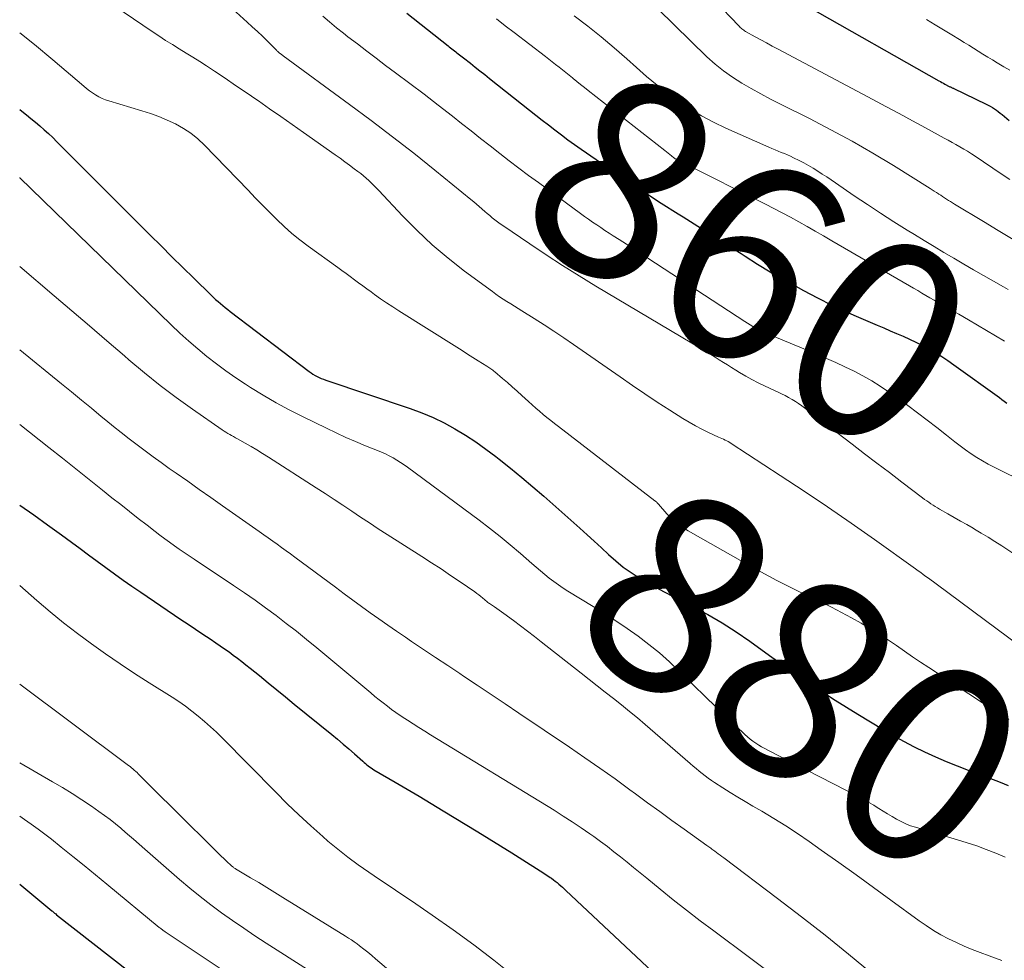
# Model space of a CAD drawing. Units: feet. Extents: x 1924999 to 1930005, y 495678 to 500008.
# Drawn here: x 1925000 to 1925099, y 496430 to 496524 of the extents above; entities that cross this region are included whole.
import ezdxf
from ezdxf.enums import TextEntityAlignment as Align

# ---------------------------------------------------------------- set-up
doc = ezdxf.new("R2010")
doc.units = ezdxf.units.FT
doc.header["$LTSCALE"] = 100
doc.header["$MEASUREMENT"] = 0
for name, color, linetype, lineweight in [('CONTOUR INDEX', 32, 'Continuous', 25), ('CONTOUR INDEX LABEL', 7, 'Continuous', 15), ('CONTOUR INTERMEDIATE', 40, 'Continuous', 15)]:
    doc.layers.add(name, color=color, linetype=linetype, lineweight=lineweight)
doc.styles.add('slant', font='romans.shx', dxfattribs={"oblique": 14.999978})

msp = doc.modelspace()

# ---------------------------------------------------------------- linework, layer by layer
at = {"layer": 'CONTOUR INDEX', "flags": 128}
for points, elevation in [([(1925079.161, 496525.467), (1925092.41, 496517.971), (1925092.561, 496517.886), (1925092.711, 496517.802), (1925092.862, 496517.719), (1925093.014, 496517.636), (1925093.194, 496517.538), (1925093.256, 496517.505), (1925093.318, 496517.472), (1925093.38, 496517.44), (1925093.442, 496517.409), (1925093.509, 496517.376), (1925093.568, 496517.347), (1925093.628, 496517.32), (1925093.688, 496517.293), (1925093.748, 496517.267), (1925093.808, 496517.24), (1925093.867, 496517.212), (1925093.927, 496517.184), (1925097.146, 496515.63), (1925097.362, 496515.521), (1925097.575, 496515.406), (1925097.783, 496515.282), (1925097.988, 496515.154), (1925098.188, 496515.017), (1925098.384, 496514.876), (1925098.575, 496514.728), (1925098.763, 496514.575), (1925099.469, 496513.979)], 840), ([(1925038.917, 496524.752), (1925043.062, 496521.477), (1925043.189, 496521.377), (1925043.317, 496521.277), (1925043.446, 496521.179), (1925043.575, 496521.08), (1925043.704, 496520.982), (1925043.833, 496520.884), (1925043.962, 496520.785), (1925044.09, 496520.685), (1925044.218, 496520.585), (1925044.346, 496520.485), (1925044.473, 496520.385), (1925044.601, 496520.284), (1925045.306, 496519.724), (1925045.787, 496519.344), (1925046.267, 496518.963), (1925046.747, 496518.583), (1925047.228, 496518.203), (1925051.251, 496515.027), (1925051.89, 496514.524), (1925052.53, 496514.023), (1925053.172, 496513.523), (1925053.815, 496513.025), (1925054.462, 496512.533), (1925055.115, 496512.048), (1925055.775, 496511.574), (1925056.441, 496511.107), (1925059.452, 496509.032), (1925061.122, 496507.898), (1925062.802, 496506.778), (1925064.495, 496505.679), (1925066.199, 496504.596), (1925066.7, 496504.281), (1925068.158, 496503.363), (1925069.614, 496502.442), (1925071.068, 496501.517), (1925072.519, 496500.588), (1925072.934, 496500.322), (1925074.185, 496499.537), (1925075.446, 496498.771), (1925076.723, 496498.031), (1925078.011, 496497.309), (1925078.799, 496496.878), (1925080.215, 496496.131), (1925081.645, 496495.413), (1925083.096, 496494.738), (1925084.561, 496494.092), (1925086.215, 496493.392), (1925086.863, 496493.118), (1925087.512, 496492.843), (1925088.16, 496492.567), (1925088.808, 496492.292), (1925089.451, 496492.005), (1925090.087, 496491.706), (1925090.714, 496491.385), (1925091.333, 496491.051), (1925091.407, 496491.009), (1925092.052, 496490.634), (1925092.688, 496490.243), (1925093.31, 496489.832), (1925093.923, 496489.406), (1925098.49, 496486.113), (1925098.738, 496485.932), (1925098.984, 496485.747), (1925099.227, 496485.559)], 860), ([(1925000, 496515.067), (1925000.229, 496514.897), (1925000.674, 496514.55), (1925001.131, 496514.187), (1925001.583, 496513.816), (1925002.025, 496513.436), (1925002.462, 496513.048), (1925002.891, 496512.652), (1925003.317, 496512.253), (1925003.736, 496511.846), (1925004.152, 496511.436), (1925013.119, 496502.456), (1925014.208, 496501.369), (1925015.299, 496500.284), (1925016.395, 496499.203), (1925017.493, 496498.125), (1925019.24, 496496.415), (1925019.468, 496496.196), (1925019.7, 496495.981), (1925019.937, 496495.771), (1925020.177, 496495.564), (1925020.421, 496495.362), (1925020.666, 496495.163), (1925020.915, 496494.967), (1925021.166, 496494.773), (1925029.097, 496488.738), (1925029.288, 496488.601), (1925029.485, 496488.471), (1925029.688, 496488.352), (1925029.896, 496488.241), (1925030.109, 496488.14), (1925030.324, 496488.045), (1925030.544, 496487.959), (1925030.766, 496487.879), (1925039.256, 496485.028), (1925040.418, 496484.598), (1925041.558, 496484.121), (1925042.668, 496483.576), (1925043.757, 496482.986), (1925044.815, 496482.339), (1925045.855, 496481.664), (1925046.865, 496480.946), (1925047.857, 496480.201), (1925048.197, 496479.934), (1925049.337, 496479.023), (1925050.465, 496478.1), (1925051.576, 496477.157), (1925052.677, 496476.2), (1925056.312, 496472.984), (1925057.04, 496472.333), (1925057.763, 496471.675), (1925058.479, 496471.01), (1925059.19, 496470.339), (1925059.917, 496469.692), (1925060.672, 496469.081), (1925061.469, 496468.525), (1925062.292, 496468.006), (1925062.657, 496467.794), (1925063.689, 496467.206), (1925064.728, 496466.631), (1925065.777, 496466.075), (1925066.834, 496465.533), (1925067.7, 496465.099), (1925069.173, 496464.315), (1925070.618, 496463.483), (1925072.02, 496462.581), (1925073.394, 496461.632), (1925075.376, 496460.189), (1925077.554, 496458.645), (1925079.756, 496457.14), (1925081.997, 496455.691), (1925084.262, 496454.281), (1925086.801, 496452.744), (1925087.824, 496452.145), (1925088.859, 496451.568), (1925089.91, 496451.022), (1925090.973, 496450.497), (1925092.051, 496450.002), (1925093.136, 496449.527), (1925094.234, 496449.081), (1925095.341, 496448.655), (1925098.149, 496447.617), (1925098.563, 496447.461), (1925098.975, 496447.3), (1925099.386, 496447.134)], 880), ([(1925000, 496475.315), (1925000.016, 496475.305), (1925001.419, 496474.332), (1925002.808, 496473.34), (1925004.187, 496472.335), (1925005.205, 496471.581), (1925006.068, 496470.942), (1925006.932, 496470.303), (1925007.795, 496469.664), (1925008.658, 496469.025), (1925009.525, 496468.392), (1925010.397, 496467.767), (1925011.278, 496467.153), (1925012.165, 496466.547), (1925016.207, 496463.823), (1925016.94, 496463.331), (1925017.674, 496462.839), (1925018.408, 496462.349), (1925019.143, 496461.859), (1925019.72, 496461.476), (1925020.165, 496461.175), (1925020.606, 496460.87), (1925021.042, 496460.557), (1925021.474, 496460.239), (1925021.902, 496459.915), (1925022.327, 496459.587), (1925022.748, 496459.255), (1925023.167, 496458.919), (1925024.092, 496458.168), (1925024.972, 496457.454), (1925025.851, 496456.74), (1925026.731, 496456.026), (1925027.61, 496455.312), (1925031.392, 496452.242), (1925031.966, 496451.769), (1925032.534, 496451.291), (1925033.095, 496450.805), (1925033.652, 496450.312), (1925034.496, 496449.555), (1925034.628, 496449.439), (1925034.762, 496449.325), (1925034.898, 496449.214), (1925035.037, 496449.105), (1925035.178, 496449), (1925035.322, 496448.899), (1925035.469, 496448.803), (1925035.619, 496448.712), (1925037.742, 496447.47), (1925038.954, 496446.757), (1925040.162, 496446.04), (1925041.367, 496445.315), (1925042.568, 496444.586), (1925046.067, 496442.448), (1925047.201, 496441.752), (1925048.333, 496441.053), (1925049.462, 496440.35), (1925050.589, 496439.644), (1925052.319, 496438.556), (1925052.579, 496438.39), (1925052.837, 496438.221), (1925053.092, 496438.047), (1925053.345, 496437.871), (1925053.461, 496437.789), (1925053.653, 496437.649), (1925053.841, 496437.506), (1925054.026, 496437.357), (1925054.207, 496437.206), (1925054.386, 496437.05), (1925054.563, 496436.892), (1925054.738, 496436.733), (1925054.912, 496436.572), (1925063.617, 496428.377)], 900), ([(1925000, 496437.188), (1925003.237, 496434.53), (1925003.305, 496434.473), (1925003.373, 496434.416), (1925003.441, 496434.359), (1925003.508, 496434.301), (1925003.617, 496434.205), (1925003.717, 496434.121), (1925014.651, 496425.589)], 920)]:
    msp.add_lwpolyline(points, dxfattribs=dict(at, elevation=elevation))
at = {"layer": 'CONTOUR INTERMEDIATE', "flags": 128}
for points, elevation in [([(1925004.037, 496529.248), (1925013.316, 496522.926), (1925013.988, 496522.476), (1925014.665, 496522.034), (1925015.35, 496521.604), (1925016.039, 496521.181), (1925016.73, 496520.759), (1925017.417, 496520.332), (1925018.099, 496519.897), (1925018.777, 496519.457), (1925019.572, 496518.934), (1925020.642, 496518.225), (1925021.709, 496517.51), (1925022.771, 496516.787), (1925023.83, 496516.06), (1925023.993, 496515.947), (1925025.129, 496515.157), (1925026.264, 496514.365), (1925027.396, 496513.571), (1925028.528, 496512.774), (1925031.723, 496510.518), (1925032.203, 496510.176), (1925032.682, 496509.831), (1925033.158, 496509.482), (1925033.631, 496509.131), (1925034.006, 496508.851), (1925034.287, 496508.633), (1925034.563, 496508.409), (1925034.831, 496508.176), (1925035.094, 496507.936), (1925035.351, 496507.689), (1925035.605, 496507.439), (1925035.854, 496507.185), (1925036.1, 496506.928), (1925038.481, 496504.391), (1925039.954, 496502.905), (1925041.476, 496501.476), (1925043.073, 496500.131), (1925044.721, 496498.843), (1925047.522, 496496.772), (1925047.88, 496496.514), (1925048.243, 496496.262), (1925048.612, 496496.02), (1925048.985, 496495.784), (1925049.361, 496495.552), (1925049.736, 496495.319), (1925050.111, 496495.084), (1925050.485, 496494.849), (1925051.731, 496494.063), (1925052.724, 496493.427), (1925053.71, 496492.782), (1925054.688, 496492.125), (1925055.66, 496491.458), (1925060.353, 496488.192), (1925061.595, 496487.338), (1925062.843, 496486.495), (1925064.101, 496485.666), (1925065.366, 496484.847), (1925066.663, 496484.017), (1925067.292, 496483.634), (1925067.931, 496483.27), (1925068.584, 496482.933), (1925069.248, 496482.614), (1925070.265, 496482.153), (1925070.427, 496482.079), (1925070.59, 496482.004), (1925070.752, 496481.929), (1925070.914, 496481.853), (1925071.074, 496481.773), (1925071.231, 496481.689), (1925071.385, 496481.599), (1925071.537, 496481.504), (1925076.459, 496478.297), (1925078.848, 496476.719), (1925081.223, 496475.121), (1925083.579, 496473.495), (1925085.921, 496471.849), (1925090.065, 496468.898), (1925090.325, 496468.712), (1925090.584, 496468.525), (1925090.843, 496468.337), (1925091.101, 496468.148), (1925091.358, 496467.959), (1925091.615, 496467.769), (1925091.872, 496467.579), (1925092.129, 496467.388), (1925104.262, 496458.388)], 872), ([(1925020.668, 496525.868), (1925022.864, 496523.875), (1925023.38, 496523.401), (1925023.891, 496522.922), (1925024.396, 496522.437), (1925024.897, 496521.947), (1925025.803, 496521.049), (1925025.848, 496521.005), (1925025.893, 496520.961), (1925025.939, 496520.918), (1925025.986, 496520.875), (1925026.033, 496520.833), (1925026.081, 496520.792), (1925026.13, 496520.752), (1925026.179, 496520.712), (1925026.21, 496520.688), (1925026.276, 496520.637), (1925026.341, 496520.587), (1925026.408, 496520.537), (1925026.474, 496520.488), (1925033.163, 496515.597), (1925035.334, 496513.983), (1925037.488, 496512.346), (1925039.617, 496510.677), (1925041.728, 496508.984), (1925045.367, 496506.02), (1925045.644, 496505.792), (1925045.92, 496505.561), (1925046.192, 496505.328), (1925046.463, 496505.092), (1925046.506, 496505.054), (1925046.755, 496504.837), (1925047.006, 496504.621), (1925047.26, 496504.409), (1925047.515, 496504.199), (1925047.774, 496503.994), (1925048.036, 496503.793), (1925048.304, 496503.599), (1925048.574, 496503.409), (1925051.285, 496501.561), (1925052.924, 496500.465), (1925054.575, 496499.391), (1925056.246, 496498.347), (1925057.931, 496497.324), (1925068.659, 496490.944), (1925069.079, 496490.692), (1925069.498, 496490.437), (1925069.914, 496490.18), (1925070.329, 496489.92), (1925070.744, 496489.659), (1925071.159, 496489.399), (1925071.575, 496489.141), (1925071.992, 496488.884), (1925072.375, 496488.65), (1925072.989, 496488.287), (1925073.611, 496487.939), (1925074.245, 496487.612), (1925074.886, 496487.3), (1925075.888, 496486.834), (1925076.244, 496486.665), (1925076.599, 496486.492), (1925076.951, 496486.314), (1925077.301, 496486.132), (1925077.644, 496485.939), (1925077.981, 496485.736), (1925078.307, 496485.516), (1925078.626, 496485.285), (1925083.687, 496481.43), (1925084.935, 496480.479), (1925086.184, 496479.529), (1925087.433, 496478.579), (1925088.682, 496477.63), (1925090.772, 496476.041), (1925090.978, 496475.888), (1925091.186, 496475.736), (1925091.396, 496475.589), (1925091.607, 496475.443), (1925091.822, 496475.302), (1925092.038, 496475.164), (1925092.258, 496475.032), (1925092.48, 496474.902), (1925093.305, 496474.434), (1925093.94, 496474.073), (1925094.575, 496473.711), (1925095.209, 496473.348), (1925095.843, 496472.983), (1925095.978, 496472.906), (1925096.675, 496472.495), (1925097.366, 496472.076), (1925098.049, 496471.644), (1925098.727, 496471.202), (1925104.369, 496467.447)], 868), ([(1925064.176, 496525.17), (1925069.095, 496520.389), (1925069.912, 496519.651), (1925070.761, 496518.956), (1925071.658, 496518.323), (1925072.587, 496517.733), (1925073.545, 496517.184), (1925074.511, 496516.649), (1925075.487, 496516.132), (1925076.471, 496515.629), (1925079.412, 496514.16), (1925081.558, 496513.049), (1925083.682, 496511.898), (1925085.772, 496510.688), (1925087.84, 496509.437), (1925091.515, 496507.143), (1925091.728, 496507.009), (1925091.941, 496506.874), (1925092.152, 496506.737), (1925092.363, 496506.599), (1925092.389, 496506.582), (1925092.587, 496506.453), (1925092.785, 496506.324), (1925092.984, 496506.196), (1925093.184, 496506.069), (1925093.384, 496505.943), (1925093.584, 496505.817), (1925093.785, 496505.693), (1925093.987, 496505.57), (1925096.886, 496503.811), (1925098.383, 496502.909), (1925099.884, 496502.015)], 848), ([(1925069.837, 496526.044), (1925072.281, 496523.489), (1925072.36, 496523.409), (1925072.44, 496523.331), (1925072.523, 496523.255), (1925072.607, 496523.181), (1925072.694, 496523.111), (1925072.784, 496523.044), (1925072.877, 496522.983), (1925072.974, 496522.926), (1925073.929, 496522.399), (1925074.505, 496522.082), (1925075.083, 496521.768), (1925075.662, 496521.456), (1925076.242, 496521.146), (1925085.753, 496516.095), (1925087.087, 496515.383), (1925088.42, 496514.667), (1925089.749, 496513.947), (1925091.077, 496513.223), (1925092.941, 496512.202), (1925093.335, 496511.986), (1925093.729, 496511.769), (1925094.123, 496511.551), (1925094.516, 496511.333), (1925094.905, 496511.109), (1925095.291, 496510.879), (1925095.671, 496510.639), (1925096.047, 496510.393), (1925098.668, 496508.626), (1925099.53, 496508.037)], 844), ([(1925030.468, 496524.474), (1925031.151, 496523.881), (1925031.849, 496523.306), (1925032.556, 496522.741), (1925033.004, 496522.393), (1925033.944, 496521.666), (1925034.888, 496520.944), (1925035.836, 496520.228), (1925036.788, 496519.516), (1925037.781, 496518.778), (1925039.222, 496517.698), (1925040.657, 496516.609), (1925042.082, 496515.508), (1925043.501, 496514.398), (1925044.415, 496513.676), (1925045.372, 496512.922), (1925046.331, 496512.169), (1925047.292, 496511.419), (1925048.254, 496510.67), (1925049.22, 496509.927), (1925050.19, 496509.189), (1925051.166, 496508.459), (1925052.147, 496507.735), (1925056.384, 496504.631), (1925056.786, 496504.339), (1925057.191, 496504.051), (1925057.599, 496503.766), (1925058.008, 496503.485), (1925058.421, 496503.207), (1925058.835, 496502.932), (1925059.251, 496502.66), (1925059.668, 496502.39), (1925060.271, 496502.005), (1925060.99, 496501.543), (1925061.708, 496501.08), (1925062.425, 496500.614), (1925063.141, 496500.148), (1925072.902, 496493.761), (1925073.166, 496493.592), (1925073.432, 496493.428), (1925073.702, 496493.269), (1925073.974, 496493.115), (1925074.251, 496492.968), (1925074.53, 496492.827), (1925074.814, 496492.696), (1925075.101, 496492.571), (1925080.195, 496490.454), (1925081.125, 496490.056), (1925082.051, 496489.647), (1925082.969, 496489.221), (1925083.881, 496488.783), (1925084.777, 496488.315), (1925085.655, 496487.818), (1925086.508, 496487.278), (1925087.343, 496486.709), (1925089.283, 496485.316), (1925090.268, 496484.596), (1925091.245, 496483.864), (1925092.209, 496483.116), (1925093.164, 496482.357), (1925094.014, 496481.671), (1925094.546, 496481.257), (1925095.088, 496480.857), (1925095.645, 496480.478), (1925096.211, 496480.112), (1925096.79, 496479.766), (1925097.375, 496479.431), (1925097.97, 496479.114), (1925098.571, 496478.809), (1925104.895, 496475.714)], 864), ([(1925047.928, 496524.183), (1925048.813, 496523.494), (1925049.701, 496522.81), (1925052.857, 496520.395), (1925053.199, 496520.133), (1925053.541, 496519.869), (1925053.881, 496519.604), (1925054.221, 496519.339), (1925054.559, 496519.071), (1925054.896, 496518.802), (1925055.231, 496518.53), (1925055.565, 496518.257), (1925055.642, 496518.194), (1925056.014, 496517.889), (1925056.388, 496517.586), (1925056.765, 496517.286), (1925057.143, 496516.988), (1925064.855, 496510.951), (1925065.023, 496510.819), (1925065.191, 496510.689), (1925065.359, 496510.558), (1925065.527, 496510.427), (1925065.774, 496510.235), (1925065.819, 496510.201), (1925065.865, 496510.168), (1925065.911, 496510.136), (1925065.958, 496510.104), (1925066.007, 496510.073), (1925066.054, 496510.044), (1925066.101, 496510.016), (1925066.149, 496509.99), (1925066.262, 496509.929), (1925066.367, 496509.874), (1925066.472, 496509.819), (1925066.578, 496509.764), (1925066.684, 496509.711), (1925074.969, 496505.57), (1925075.817, 496505.139), (1925076.661, 496504.698), (1925077.497, 496504.245), (1925078.329, 496503.782), (1925079.157, 496503.312), (1925079.984, 496502.841), (1925080.809, 496502.366), (1925081.633, 496501.889), (1925089.456, 496497.346), (1925089.867, 496497.108), (1925090.278, 496496.87), (1925090.689, 496496.631), (1925091.1, 496496.393), (1925091.511, 496496.156), (1925091.923, 496495.92), (1925092.336, 496495.686), (1925092.75, 496495.454), (1925093.164, 496495.221), (1925093.577, 496494.987), (1925093.989, 496494.751), (1925094.399, 496494.513), (1925095.397, 496493.931), (1925096.304, 496493.398), (1925097.211, 496492.864), (1925098.115, 496492.326), (1925099.017, 496491.785)], 856), ([(1925055.746, 496524.483), (1925057.107, 496523.451), (1925058.447, 496522.392), (1925059.754, 496521.293), (1925061.039, 496520.167), (1925061.999, 496519.299), (1925063.026, 496518.404), (1925064.074, 496517.534), (1925065.153, 496516.702), (1925066.251, 496515.896), (1925067.386, 496515.144), (1925068.546, 496514.439), (1925069.747, 496513.804), (1925070.973, 496513.215), (1925075.312, 496511.288), (1925075.623, 496511.153), (1925075.935, 496511.022), (1925076.249, 496510.895), (1925076.564, 496510.771), (1925076.879, 496510.646), (1925077.19, 496510.514), (1925077.498, 496510.374), (1925077.804, 496510.228), (1925078.356, 496509.955), (1925078.835, 496509.707), (1925079.308, 496509.449), (1925079.772, 496509.175), (1925080.229, 496508.891), (1925080.681, 496508.596), (1925081.131, 496508.299), (1925081.579, 496507.999), (1925082.026, 496507.696), (1925083.903, 496506.41), (1925085.217, 496505.525), (1925086.538, 496504.653), (1925087.873, 496503.801), (1925089.217, 496502.962), (1925089.947, 496502.514), (1925090.933, 496501.912), (1925091.922, 496501.314), (1925092.914, 496500.721), (1925093.908, 496500.131), (1925093.925, 496500.121), (1925094.913, 496499.542), (1925095.903, 496498.966), (1925096.896, 496498.395), (1925097.891, 496497.827), (1925098.892, 496497.259), (1925099.387, 496496.976)], 852), ([(1925091.17, 496524.128), (1925092.019, 496523.609), (1925092.868, 496523.09), (1925093.718, 496522.571), (1925094.466, 496522.115), (1925094.941, 496521.824), (1925095.416, 496521.532), (1925095.89, 496521.238), (1925096.363, 496520.943), (1925096.837, 496520.65), (1925097.312, 496520.358), (1925097.789, 496520.071), (1925098.268, 496519.785), (1925098.944, 496519.386), (1925099.526, 496519.033)], 836), ([(1925000, 496522.774), (1925001.475, 496521.617), (1925003.334, 496520.079), (1925006.436, 496517.414), (1925006.722, 496517.18), (1925007.014, 496516.955), (1925007.317, 496516.743), (1925007.627, 496516.541), (1925007.948, 496516.36), (1925008.277, 496516.196), (1925008.617, 496516.059), (1925008.966, 496515.939), (1925012.271, 496514.955), (1925013.14, 496514.672), (1925013.998, 496514.361), (1925014.838, 496514.007), (1925015.668, 496513.624), (1925016.461, 496513.182), (1925017.217, 496512.688), (1925017.917, 496512.119), (1925018.581, 496511.499), (1925022.957, 496506.957), (1925023.675, 496506.216), (1925024.396, 496505.478), (1925025.122, 496504.745), (1925025.851, 496504.014), (1925026.598, 496503.305), (1925027.366, 496502.621), (1925028.166, 496501.974), (1925028.988, 496501.352), (1925031.972, 496499.206), (1925032.394, 496498.901), (1925032.814, 496498.593), (1925033.233, 496498.284), (1925033.65, 496497.972), (1925034.067, 496497.661), (1925034.485, 496497.351), (1925034.905, 496497.043), (1925035.326, 496496.736), (1925035.68, 496496.48), (1925036.283, 496496.052), (1925036.891, 496495.633), (1925037.507, 496495.226), (1925038.129, 496494.827), (1925043.958, 496491.171), (1925044.492, 496490.836), (1925045.027, 496490.5), (1925045.561, 496490.165), (1925046.095, 496489.828), (1925046.95, 496489.29), (1925047.056, 496489.222), (1925047.161, 496489.154), (1925047.266, 496489.084), (1925047.369, 496489.014), (1925047.472, 496488.941), (1925047.572, 496488.867), (1925047.671, 496488.789), (1925047.768, 496488.709), (1925048.554, 496488.042), (1925049.04, 496487.624), (1925049.523, 496487.202), (1925050.001, 496486.774), (1925050.476, 496486.343), (1925051.153, 496485.72), (1925051.516, 496485.391), (1925051.882, 496485.067), (1925052.253, 496484.747), (1925052.627, 496484.432), (1925053.006, 496484.122), (1925053.387, 496483.814), (1925053.771, 496483.511), (1925054.158, 496483.21), (1925063.862, 496475.753), (1925063.912, 496475.713), (1925063.961, 496475.671), (1925064.007, 496475.626), (1925064.052, 496475.58), (1925064.096, 496475.533), (1925064.139, 496475.485), (1925064.182, 496475.438), (1925064.225, 496475.39), (1925065.066, 496474.446), (1925065.55, 496473.952), (1925066.063, 496473.494), (1925066.619, 496473.088), (1925067.202, 496472.718), (1925072.924, 496469.467), (1925074.511, 496468.588), (1925076.111, 496467.734), (1925077.729, 496466.916), (1925079.359, 496466.121), (1925080.598, 496465.535), (1925081.612, 496465.039), (1925082.617, 496464.527), (1925083.608, 496463.989), (1925084.59, 496463.434), (1925084.849, 496463.284), (1925085.689, 496462.781), (1925086.52, 496462.265), (1925087.339, 496461.729), (1925088.149, 496461.179), (1925088.954, 496460.622), (1925089.762, 496460.069), (1925090.574, 496459.523), (1925091.389, 496458.98), (1925098.159, 496454.51), (1925098.795, 496454.107), (1925099.44, 496453.721)], 876), ([(1925000, 496508.231), (1925000.026, 496508.206), (1925015.237, 496493.421), (1925016.108, 496492.598), (1925016.994, 496491.792), (1925017.902, 496491.011), (1925018.825, 496490.248), (1925019.771, 496489.512), (1925020.732, 496488.798), (1925021.716, 496488.116), (1925022.714, 496487.455), (1925023.217, 496487.134), (1925024.491, 496486.35), (1925025.782, 496485.596), (1925027.097, 496484.886), (1925028.429, 496484.206), (1925030.829, 496483.032), (1925031.804, 496482.568), (1925032.784, 496482.12), (1925033.775, 496481.694), (1925034.773, 496481.282), (1925035.969, 496480.804), (1925036.37, 496480.635), (1925036.765, 496480.456), (1925037.154, 496480.261), (1925037.537, 496480.057), (1925037.913, 496479.837), (1925038.282, 496479.608), (1925038.642, 496479.365), (1925038.996, 496479.113), (1925046.177, 496473.784), (1925047.24, 496472.976), (1925048.29, 496472.151), (1925049.319, 496471.3), (1925050.335, 496470.434), (1925051.486, 496469.428), (1925051.919, 496469.054), (1925052.355, 496468.685), (1925052.796, 496468.322), (1925053.241, 496467.963), (1925053.694, 496467.615), (1925054.156, 496467.28), (1925054.63, 496466.963), (1925055.112, 496466.657), (1925057.637, 496465.124), (1925058.791, 496464.405), (1925059.932, 496463.669), (1925061.056, 496462.906), (1925062.169, 496462.125), (1925063.251, 496461.306), (1925064.307, 496460.456), (1925065.322, 496459.556), (1925066.309, 496458.625), (1925066.652, 496458.286), (1925067.769, 496457.188), (1925068.89, 496456.095), (1925070.017, 496455.009), (1925071.15, 496453.927), (1925072.912, 496452.252), (1925073.172, 496452.018), (1925073.438, 496451.792), (1925073.715, 496451.58), (1925074, 496451.376), (1925074.292, 496451.185), (1925074.59, 496451.001), (1925074.894, 496450.828), (1925075.202, 496450.663), (1925084.418, 496445.942), (1925084.902, 496445.685), (1925085.381, 496445.418), (1925085.853, 496445.139), (1925086.319, 496444.85), (1925086.365, 496444.82), (1925086.805, 496444.542), (1925087.248, 496444.267), (1925087.695, 496443.999), (1925088.144, 496443.734), (1925088.602, 496443.489), (1925089.07, 496443.268), (1925089.553, 496443.08), (1925090.046, 496442.916), (1925094.281, 496441.674), (1925095.254, 496441.371), (1925096.22, 496441.049), (1925097.175, 496440.696), (1925098.124, 496440.322), (1925099.059, 496439.917)], 884), ([(1925000, 496499.311), (1925003.467, 496496.36), (1925005.236, 496494.851), (1925007.004, 496493.339), (1925008.768, 496491.823), (1925010.53, 496490.305), (1925010.975, 496489.92), (1925012.532, 496488.618), (1925014.116, 496487.349), (1925015.739, 496486.13), (1925017.388, 496484.945), (1925020.361, 496482.879), (1925020.545, 496482.755), (1925020.73, 496482.635), (1925020.919, 496482.52), (1925021.11, 496482.408), (1925021.302, 496482.3), (1925021.495, 496482.191), (1925021.688, 496482.083), (1925021.882, 496481.975), (1925022.678, 496481.533), (1925023.266, 496481.199), (1925023.85, 496480.857), (1925024.426, 496480.504), (1925024.999, 496480.144), (1925029.819, 496477.04), (1925030.714, 496476.46), (1925031.606, 496475.876), (1925032.494, 496475.287), (1925033.38, 496474.693), (1925034.266, 496474.1), (1925035.155, 496473.512), (1925036.049, 496472.932), (1925036.946, 496472.355), (1925040.425, 496470.142), (1925041.394, 496469.518), (1925042.358, 496468.888), (1925043.317, 496468.249), (1925044.271, 496467.603), (1925045.768, 496466.578), (1925045.968, 496466.436), (1925046.164, 496466.29), (1925046.355, 496466.137), (1925046.542, 496465.98), (1925046.754, 496465.796), (1925046.834, 496465.728), (1925046.914, 496465.66), (1925046.995, 496465.594), (1925047.076, 496465.528), (1925047.159, 496465.463), (1925047.243, 496465.401), (1925047.328, 496465.34), (1925047.415, 496465.281), (1925047.726, 496465.076), (1925047.967, 496464.914), (1925048.207, 496464.749), (1925048.444, 496464.581), (1925048.679, 496464.409), (1925049.631, 496463.702), (1925050.338, 496463.171), (1925051.042, 496462.637), (1925051.742, 496462.097), (1925052.439, 496461.553), (1925056.431, 496458.408), (1925057.243, 496457.77), (1925058.056, 496457.133), (1925058.87, 496456.497), (1925059.685, 496455.863), (1925060.496, 496455.224), (1925061.299, 496454.576), (1925062.093, 496453.915), (1925062.879, 496453.246), (1925067.415, 496449.325), (1925067.71, 496449.072), (1925068.006, 496448.82), (1925068.304, 496448.57), (1925068.603, 496448.321), (1925068.907, 496448.08), (1925069.216, 496447.846), (1925069.535, 496447.625), (1925069.859, 496447.411), (1925070.693, 496446.885), (1925071.441, 496446.419), (1925072.192, 496445.958), (1925072.948, 496445.505), (1925073.708, 496445.058), (1925074.617, 496444.53), (1925075.824, 496443.807), (1925077.018, 496443.065), (1925078.192, 496442.291), (1925079.353, 496441.498), (1925080.58, 496440.636), (1925082.342, 496439.39), (1925084.098, 496438.138), (1925085.846, 496436.874), (1925087.589, 496435.604), (1925090.414, 496433.531), (1925091.129, 496433.033), (1925091.859, 496432.559), (1925092.611, 496432.12), (1925093.377, 496431.706), (1925094.162, 496431.324), (1925094.954, 496430.962), (1925095.76, 496430.63), (1925096.574, 496430.316), (1925097.466, 496429.992), (1925098.729, 496429.524)], 888), ([(1925000, 496490.918), (1925004.212, 496487.503), (1925005.214, 496486.688), (1925006.213, 496485.871), (1925007.211, 496485.05), (1925008.206, 496484.228), (1925008.648, 496483.861), (1925009.426, 496483.226), (1925010.208, 496482.598), (1925011, 496481.981), (1925011.797, 496481.371), (1925012.602, 496480.771), (1925013.41, 496480.176), (1925014.224, 496479.589), (1925015.041, 496479.006), (1925015.729, 496478.522), (1925016.894, 496477.702), (1925018.058, 496476.881), (1925019.223, 496476.062), (1925020.388, 496475.242), (1925024.086, 496472.642), (1925024.537, 496472.325), (1925024.988, 496472.007), (1925025.437, 496471.688), (1925025.887, 496471.369), (1925026.335, 496471.048), (1925026.782, 496470.725), (1925027.227, 496470.399), (1925027.671, 496470.072), (1925031.747, 496467.047), (1925032.616, 496466.405), (1925033.487, 496465.765), (1925034.361, 496465.129), (1925035.236, 496464.494), (1925036.115, 496463.867), (1925036.999, 496463.245), (1925037.889, 496462.632), (1925038.783, 496462.024), (1925039.402, 496461.608), (1925040.61, 496460.798), (1925041.817, 496459.989), (1925043.026, 496459.181), (1925044.235, 496458.374), (1925044.61, 496458.123), (1925046.007, 496457.191), (1925047.403, 496456.257), (1925048.797, 496455.322), (1925050.191, 496454.385), (1925055.282, 496450.962), (1925056.815, 496449.916), (1925058.339, 496448.858), (1925059.849, 496447.78), (1925061.35, 496446.689), (1925061.892, 496446.29), (1925063.117, 496445.392), (1925064.345, 496444.497), (1925065.577, 496443.607), (1925066.811, 496442.72), (1925069.079, 496441.098), (1925069.181, 496441.025), (1925069.283, 496440.953), (1925069.385, 496440.88), (1925069.487, 496440.807), (1925069.588, 496440.734), (1925069.689, 496440.661), (1925069.79, 496440.586), (1925069.89, 496440.511), (1925070.052, 496440.389), (1925070.233, 496440.252), (1925070.414, 496440.115), (1925070.595, 496439.978), (1925070.776, 496439.842), (1925076.2, 496435.747), (1925078.592, 496433.914), (1925080.965, 496432.059), (1925083.311, 496430.169), (1925085.639, 496428.256)], 892), ([(1925000, 496483.416), (1925002.939, 496481.092), (1925004.29, 496480.022), (1925005.639, 496478.952), (1925006.987, 496477.879), (1925008.335, 496476.806), (1925009.276, 496476.056), (1925010.153, 496475.359), (1925011.033, 496474.664), (1925011.915, 496473.973), (1925012.8, 496473.284), (1925013.626, 496472.643), (1925014.101, 496472.28), (1925014.58, 496471.922), (1925015.063, 496471.57), (1925015.55, 496471.224), (1925016.041, 496470.883), (1925016.533, 496470.544), (1925017.028, 496470.208), (1925017.524, 496469.874), (1925021.508, 496467.217), (1925022.587, 496466.485), (1925023.658, 496465.742), (1925024.716, 496464.981), (1925025.767, 496464.21), (1925026.805, 496463.421), (1925027.834, 496462.621), (1925028.849, 496461.804), (1925029.856, 496460.975), (1925035.298, 496456.424), (1925035.71, 496456.083), (1925036.124, 496455.747), (1925036.543, 496455.415), (1925036.965, 496455.087), (1925037.393, 496454.767), (1925037.826, 496454.454), (1925038.266, 496454.152), (1925038.711, 496453.857), (1925038.971, 496453.689), (1925039.552, 496453.318), (1925040.134, 496452.95), (1925040.719, 496452.586), (1925041.306, 496452.224), (1925053.729, 496444.627), (1925054.644, 496444.054), (1925055.551, 496443.469), (1925056.446, 496442.866), (1925057.332, 496442.251), (1925057.713, 496441.98), (1925058.398, 496441.484), (1925059.077, 496440.979), (1925059.745, 496440.461), (1925060.407, 496439.935), (1925061.064, 496439.401), (1925061.721, 496438.868), (1925062.377, 496438.334), (1925063.033, 496437.799), (1925064.373, 496436.707), (1925065.706, 496435.635), (1925067.048, 496434.574), (1925068.404, 496433.531), (1925069.769, 496432.5), (1925076.943, 496427.152)], 896), ([(1925000, 496467.215), (1925001.712, 496465.723), (1925003.051, 496464.589), (1925004.41, 496463.48), (1925005.799, 496462.41), (1925007.209, 496461.364), (1925008.642, 496460.351), (1925010.088, 496459.356), (1925011.551, 496458.388), (1925013.027, 496457.438), (1925015.312, 496455.996), (1925015.992, 496455.549), (1925016.66, 496455.086), (1925017.31, 496454.599), (1925017.949, 496454.095), (1925018.57, 496453.57), (1925019.179, 496453.031), (1925019.771, 496452.474), (1925020.351, 496451.904), (1925025.737, 496446.438), (1925026.892, 496445.292), (1925028.065, 496444.163), (1925029.262, 496443.062), (1925030.477, 496441.978), (1925030.981, 496441.539), (1925031.971, 496440.708), (1925032.982, 496439.904), (1925034.022, 496439.139), (1925035.083, 496438.4), (1925036.158, 496437.679), (1925037.232, 496436.958), (1925038.304, 496436.234), (1925039.376, 496435.509), (1925041.475, 496434.086), (1925043.573, 496432.619), (1925045.642, 496431.113), (1925047.667, 496429.549), (1925049.662, 496427.945)], 904), ([(1925000, 496457.324), (1925010.806, 496449.241), (1925010.953, 496449.129), (1925011.098, 496449.016), (1925011.242, 496448.901), (1925011.384, 496448.784), (1925011.523, 496448.663), (1925011.66, 496448.541), (1925011.795, 496448.415), (1925011.927, 496448.287), (1925017.422, 496442.816), (1925018.027, 496442.216), (1925018.633, 496441.618), (1925019.242, 496441.022), (1925019.852, 496440.428), (1925020.926, 496439.387), (1925021.001, 496439.315), (1925021.077, 496439.244), (1925021.153, 496439.174), (1925021.231, 496439.105), (1925021.291, 496439.052), (1925021.339, 496439.01), (1925021.388, 496438.97), (1925021.439, 496438.931), (1925021.49, 496438.894), (1925021.543, 496438.858), (1925021.596, 496438.823), (1925021.649, 496438.788), (1925021.703, 496438.755), (1925023.215, 496437.842), (1925024.025, 496437.352), (1925024.833, 496436.86), (1925025.641, 496436.365), (1925026.447, 496435.87), (1925032.759, 496431.976), (1925033.054, 496431.788), (1925033.346, 496431.595), (1925033.633, 496431.394), (1925033.917, 496431.188), (1925034.178, 496430.994), (1925034.586, 496430.682), (1925034.989, 496430.366), (1925035.386, 496430.041), (1925035.779, 496429.71), (1925038.848, 496427.073)], 908), ([(1925000, 496449.404), (1925003.292, 496447.505), (1925004.287, 496446.915), (1925005.272, 496446.31), (1925006.242, 496445.681), (1925007.203, 496445.037), (1925007.963, 496444.514), (1925008.529, 496444.111), (1925009.086, 496443.695), (1925009.629, 496443.262), (1925010.163, 496442.817), (1925010.27, 496442.724), (1925010.85, 496442.223), (1925011.43, 496441.722), (1925012.008, 496441.219), (1925012.586, 496440.716), (1925016.062, 496437.687), (1925017.094, 496436.812), (1925018.142, 496435.957), (1925019.213, 496435.131), (1925020.3, 496434.325), (1925021.404, 496433.543), (1925022.517, 496432.774), (1925023.643, 496432.022), (1925024.777, 496431.283), (1925028.921, 496428.631)], 912), ([(1925000, 496444.027), (1925000.468, 496443.715), (1925001.16, 496443.232), (1925001.844, 496442.74), (1925002.516, 496442.232), (1925003.181, 496441.713), (1925004.177, 496440.918), (1925005.331, 496439.992), (1925006.483, 496439.062), (1925007.631, 496438.127), (1925008.776, 496437.188), (1925014.029, 496432.86), (1925014.101, 496432.802), (1925014.173, 496432.744), (1925014.247, 496432.688), (1925014.321, 496432.632), (1925014.396, 496432.578), (1925014.471, 496432.524), (1925014.547, 496432.471), (1925014.623, 496432.419), (1925022.166, 496427.374)], 916)]:
    msp.add_lwpolyline(points, dxfattribs=dict(at, elevation=elevation))

# ---------------------------------------------------------------- texts
at = {"layer": 'CONTOUR INDEX LABEL', "style": 'slant', "oblique": 14.99998}
for s, rotation, p in [('860', 327.90423, (1925073.448, 496499.999, 860)), ('880', 325.64858, (1925078.759, 496457.822, 880))]:
    msp.add_text(s, height=20, rotation=rotation, dxfattribs=at).set_placement(p, align=Align.MIDDLE_CENTER)

doc.saveas('drawing.dxf')
